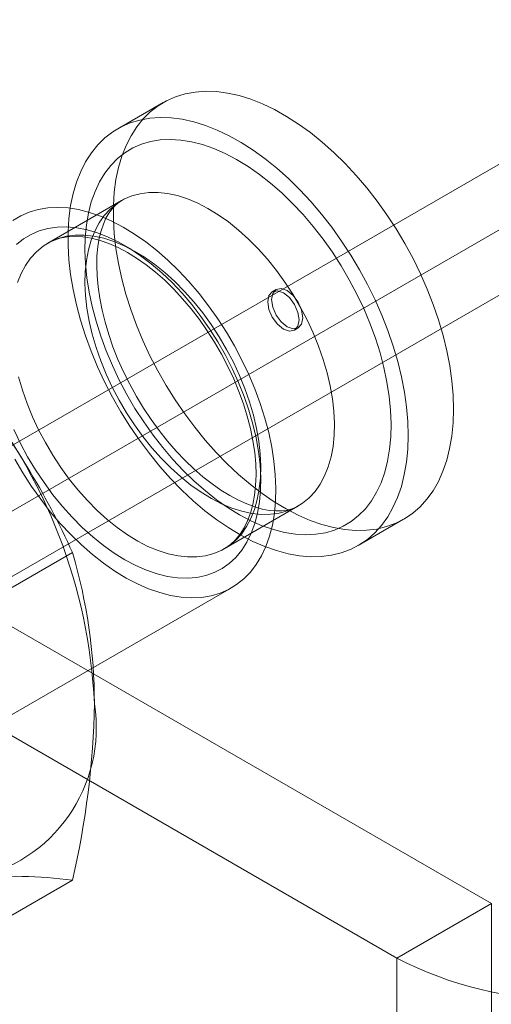
# Model space of a CAD drawing. Units: millimetres. Extents: x 0 to 420, y 0 to 297.
# Drawn here: x 383 to 384, y 164 to 165 of the extents above; entities that cross this region are included whole.
import ezdxf

# ---------------------------------------------------------------- set-up
doc = ezdxf.new("R2010")
doc.units = ezdxf.units.MM

msp = doc.modelspace()

# ---------------------------------------------------------------- linework, layer by layer
at = {"color": 7, "linetype": 'Continuous', "lineweight": 15}
for p, q in [((386.1578, 166.0126), (363.8545, 153.1372)), ((386.1578, 165.9106), (363.8545, 153.0351)), ((386.0694, 165.8595), (363.8545, 153.0351)), ((386.1578, 165.8085), (363.9429, 152.9841)), ((383.5544, 164.9082), (383.4837, 164.8674)), ((383.4895, 164.7553), (383.3746, 164.689)), ((383.7305, 164.6168), (383.7246, 164.6134)), ((383.7592, 164.5535), (383.765, 164.5569)), ((383.6495, 164.2126), (383.7644, 164.279)), ((383.8586, 164.2179), (383.9293, 164.2587)), ((384.066, 163.6597), (383.0642, 164.238)), ((383.2457, 164.1102), (383.413, 164.2068)), ((382.1407, 163.2743), (383.661, 164.1519)), ((383.9186, 163.5746), (382.9169, 164.1529)), ((383.2457, 163.5995), (383.413, 163.6961)), ((384.066, 163.6597), (383.9186, 163.5746)), ((384.066, 120.9274), (384.066, 163.6597)), ((383.9186, 120.8423), (383.9186, 163.5746))]:
    msp.add_line(p, q, dxfattribs=at)
at = {"color": 7, "linetype": 'Continuous', "lineweight": 15, "flags": 128}
for points in [[(383.5596, 164.9111), (383.5737, 164.9173), (383.5886, 164.9218), (383.6042, 164.9246), (383.6205, 164.9258), (383.6375, 164.9252), (383.6549, 164.9229), (383.6728, 164.919), (383.6911, 164.9133), (383.7095, 164.906), (383.7282, 164.8972), (383.7469, 164.8867), (383.7656, 164.8747), (383.7842, 164.8613), (383.8025, 164.8465), (383.8206, 164.8304), (383.8382, 164.8131), (383.8554, 164.7946), (383.872, 164.7751), (383.888, 164.7546), (383.9033, 164.7332), (383.9177, 164.7112), (383.9313, 164.6884), (383.9439, 164.6652), (383.9555, 164.6415), (383.966, 164.6176), (383.9755, 164.5935), (383.9837, 164.5693), (383.9908, 164.5452), (383.9966, 164.5213), (384.0012, 164.4977), (384.0044, 164.4746), (384.0064, 164.4519), (384.007, 164.43), (384.0063, 164.4088), (384.0043, 164.3884), (384.001, 164.3691), (383.9964, 164.3508), (383.9906, 164.3337), (383.9834, 164.3178), (383.9751, 164.3032), (383.9657, 164.29), (383.9551, 164.2783), (383.9434, 164.2681), (383.9308, 164.2595), (383.9172, 164.2525), (383.9027, 164.2472), (383.8874, 164.2435), (383.8714, 164.2415), (383.8548, 164.2412), (383.8376, 164.2427), (383.8199, 164.2458), (383.8018, 164.2506), (383.7835, 164.257), (383.7649, 164.2651), (383.7462, 164.2748), (383.7275, 164.286), (383.7088, 164.2987), (383.6904, 164.3128), (383.6721, 164.3283), (383.6543, 164.345), (383.6368, 164.3629), (383.6199, 164.382), (383.6036, 164.402), (383.588, 164.4229), (383.5731, 164.4446), (383.5591, 164.4671), (383.546, 164.4901), (383.5339, 164.5135), (383.5228, 164.5373), (383.5128, 164.5614), (383.504, 164.5855), (383.4963, 164.6097), (383.4899, 164.6337), (383.4847, 164.6575), (383.4808, 164.6808), (383.4781, 164.7038), (383.4768, 164.7261), (383.4769, 164.7477), (383.4782, 164.7684), (383.4809, 164.7883), (383.4848, 164.8071), (383.4901, 164.8249), (383.4966, 164.8414), (383.5043, 164.8566), (383.5132, 164.8705), (383.5232, 164.8829), (383.5344, 164.8939), (383.5465, 164.9033), (383.5596, 164.9111)], [(383.4889, 164.8703), (383.503, 164.8765), (383.5179, 164.881), (383.5335, 164.8838), (383.5498, 164.885), (383.5668, 164.8844), (383.5842, 164.8821), (383.6021, 164.8781), (383.6203, 164.8725), (383.6388, 164.8652), (383.6575, 164.8563), (383.6762, 164.8459), (383.6949, 164.8339), (383.7134, 164.8205), (383.7318, 164.8057), (383.7499, 164.7896), (383.7675, 164.7723), (383.7847, 164.7538), (383.8013, 164.7342), (383.8173, 164.7138), (383.8325, 164.6924), (383.847, 164.6703), (383.8605, 164.6476), (383.8732, 164.6244), (383.8848, 164.6007), (383.8953, 164.5768), (383.9048, 164.5527), (383.913, 164.5285), (383.9201, 164.5044), (383.9259, 164.4805), (383.9305, 164.4569), (383.9337, 164.4337), (383.9357, 164.4111), (383.9363, 164.3892), (383.9356, 164.368), (383.9336, 164.3476), (383.9303, 164.3283), (383.9257, 164.31), (383.9198, 164.2928), (383.9127, 164.2769), (383.9044, 164.2624), (383.8949, 164.2492), (383.8844, 164.2375), (383.8727, 164.2273), (383.86, 164.2187), (383.8464, 164.2117), (383.832, 164.2063), (383.8167, 164.2027), (383.8007, 164.2007), (383.7841, 164.2004), (383.7669, 164.2018), (383.7492, 164.205), (383.7311, 164.2098), (383.7127, 164.2162), (383.6942, 164.2243), (383.6755, 164.234), (383.6568, 164.2452), (383.6381, 164.2579), (383.6196, 164.272), (383.6014, 164.2875), (383.5835, 164.3042), (383.5661, 164.3221), (383.5492, 164.3411), (383.5329, 164.3612), (383.5173, 164.3821), (383.5024, 164.4038), (383.4884, 164.4262), (383.4753, 164.4492), (383.4632, 164.4727), (383.4521, 164.4965), (383.4421, 164.5206), (383.4333, 164.5447), (383.4256, 164.5689), (383.4191, 164.5929), (383.414, 164.6166), (383.41, 164.64), (383.4074, 164.6629), (383.4061, 164.6852), (383.4062, 164.7068), (383.4075, 164.7276), (383.4102, 164.7475), (383.4141, 164.7663), (383.4194, 164.784), (383.4259, 164.8006), (383.4336, 164.8158), (383.4425, 164.8297), (383.4525, 164.8421), (383.4636, 164.8531), (383.4758, 164.8625), (383.4889, 164.8703)], [(383.5072, 164.8375), (383.5206, 164.8434), (383.5348, 164.8475), (383.5499, 164.85), (383.5656, 164.8507), (383.5818, 164.8498), (383.5986, 164.8471), (383.6158, 164.8427), (383.6333, 164.8366), (383.651, 164.8289), (383.6689, 164.8195), (383.6867, 164.8087), (383.7045, 164.7963), (383.722, 164.7825), (383.7393, 164.7674), (383.7562, 164.751), (383.7726, 164.7335), (383.7885, 164.7149), (383.8037, 164.6953), (383.8182, 164.6749), (383.8318, 164.6537), (383.8445, 164.6319), (383.8563, 164.6096), (383.867, 164.587), (383.8767, 164.5641), (383.8852, 164.541), (383.8925, 164.518), (383.8985, 164.4951), (383.9033, 164.4725), (383.9068, 164.4503), (383.9089, 164.4286), (383.9098, 164.4075), (383.9093, 164.3872), (383.9075, 164.3678), (383.9043, 164.3493), (383.8999, 164.3319), (383.8941, 164.3157), (383.8871, 164.3008), (383.879, 164.2872), (383.8696, 164.275), (383.8591, 164.2644), (383.8476, 164.2553), (383.8351, 164.2478), (383.8217, 164.2419), (383.8075, 164.2377), (383.7924, 164.2353), (383.7767, 164.2345), (383.7605, 164.2355), (383.7437, 164.2382), (383.7265, 164.2426), (383.709, 164.2487), (383.6913, 164.2564), (383.6734, 164.2658), (383.6556, 164.2766), (383.6378, 164.289), (383.6203, 164.3028), (383.603, 164.3179), (383.5861, 164.3343), (383.5697, 164.3518), (383.5538, 164.3704), (383.5386, 164.39), (383.5241, 164.4104), (383.5105, 164.4316), (383.4978, 164.4534), (383.486, 164.4757), (383.4753, 164.4983), (383.4656, 164.5212), (383.4571, 164.5442), (383.4498, 164.5673), (383.4438, 164.5901), (383.439, 164.6128), (383.4355, 164.635), (383.4334, 164.6567), (383.4325, 164.6778), (383.433, 164.6981), (383.4348, 164.7175), (383.438, 164.736), (383.4424, 164.7534), (383.4482, 164.7696), (383.4552, 164.7845), (383.4633, 164.7981), (383.4727, 164.8103), (383.4832, 164.8209), (383.4947, 164.83), (383.5072, 164.8375)], [(383.4933, 164.7574), (383.5055, 164.7626), (383.5184, 164.7661), (383.5321, 164.7679), (383.5464, 164.768), (383.5613, 164.7664), (383.5767, 164.7631), (383.5924, 164.7581), (383.6083, 164.7514), (383.6243, 164.7432), (383.6404, 164.7334), (383.6564, 164.7221), (383.6721, 164.7094), (383.6876, 164.6955), (383.7027, 164.6803), (383.7172, 164.664), (383.7311, 164.6466), (383.7443, 164.6284), (383.7567, 164.6095), (383.7682, 164.5899), (383.7788, 164.5698), (383.7883, 164.5493), (383.7967, 164.5287), (383.804, 164.5079), (383.81, 164.4872), (383.8148, 164.4668), (383.8183, 164.4466), (383.8205, 164.427), (383.8214, 164.4079), (383.8209, 164.3896), (383.8192, 164.3722), (383.8161, 164.3558), (383.8117, 164.3404), (383.8061, 164.3263), (383.7992, 164.3135), (383.7912, 164.3021), (383.782, 164.2921), (383.7718, 164.2837), (383.7606, 164.2769), (383.7485, 164.2717), (383.7355, 164.2682), (383.7218, 164.2664), (383.7075, 164.2663), (383.6926, 164.2679), (383.6772, 164.2712), (383.6616, 164.2762), (383.6456, 164.2828), (383.6296, 164.2911), (383.6135, 164.3009), (383.5975, 164.3121), (383.5818, 164.3248), (383.5663, 164.3388), (383.5513, 164.354), (383.5367, 164.3703), (383.5228, 164.3876), (383.5096, 164.4058), (383.4972, 164.4248), (383.4857, 164.4444), (383.4751, 164.4645), (383.4656, 164.4849), (383.4572, 164.5056), (383.45, 164.5263), (383.4439, 164.547), (383.4391, 164.5675), (383.4356, 164.5876), (383.4334, 164.6073), (383.4325, 164.6263), (383.433, 164.6446), (383.4347, 164.6621), (383.4378, 164.6785), (383.4422, 164.6938), (383.4478, 164.7079), (383.4547, 164.7208), (383.4627, 164.7322), (383.4719, 164.7422), (383.4821, 164.7506), (383.4933, 164.7574)], [(383.7644, 164.279), (383.7637, 164.2785), (383.7554, 164.2749), (383.7476, 164.2728), (383.7394, 164.2717), (383.7306, 164.2716), (383.72, 164.2725), (383.7089, 164.2746), (383.6971, 164.278), (383.6846, 164.2826), (383.6717, 164.2885), (383.6583, 164.2956), (383.6445, 164.3041), (383.6306, 164.3139), (383.6165, 164.3249), (383.6024, 164.3372), (383.5885, 164.3505), (383.5747, 164.365), (383.5613, 164.3805), (383.5483, 164.3968), (383.5358, 164.414), (383.5239, 164.4318), (383.5127, 164.4503), (383.5023, 164.4692), (383.4927, 164.4884), (383.484, 164.5078), (383.4762, 164.5273), (383.4695, 164.5467), (383.4638, 164.5659), (383.4591, 164.5848), (383.4555, 164.6032), (383.4529, 164.621), (383.4513, 164.6381), (383.4508, 164.6543), (383.4512, 164.6695), (383.4526, 164.6836), (383.4547, 164.6966), (383.4576, 164.7084), (383.4612, 164.7188), (383.4653, 164.728), (383.4699, 164.736), (383.4748, 164.7428), (383.4803, 164.7485), (383.4865, 164.7534), (383.4895, 164.7553)], [(383.3324, 164.7318), (383.3457, 164.7376), (383.3597, 164.7417), (383.3746, 164.7442), (383.3901, 164.7449), (383.4062, 164.7439), (383.4227, 164.7413), (383.4397, 164.7369), (383.457, 164.7309), (383.4745, 164.7233), (383.4921, 164.7141), (383.5097, 164.7033), (383.5273, 164.6911), (383.5446, 164.6775), (383.5617, 164.6626), (383.5784, 164.6464), (383.5946, 164.6291), (383.6103, 164.6107), (383.6253, 164.5914), (383.6396, 164.5712), (383.653, 164.5503), (383.6656, 164.5288), (383.6772, 164.5068), (383.6878, 164.4844), (383.6974, 164.4618), (383.7057, 164.439), (383.7129, 164.4163), (383.7189, 164.3937), (383.7237, 164.3713), (383.7271, 164.3494), (383.7292, 164.3279), (383.7301, 164.3071), (383.7296, 164.2871), (383.7278, 164.2679), (383.7247, 164.2496), (383.7203, 164.2325), (383.7146, 164.2165), (383.7077, 164.2017), (383.6996, 164.1883), (383.6904, 164.1763), (383.6801, 164.1657), (383.6687, 164.1568), (383.6563, 164.1494), (383.6431, 164.1436), (383.629, 164.1395), (383.6142, 164.137), (383.5987, 164.1363), (383.5826, 164.1373), (383.566, 164.1399), (383.549, 164.1443), (383.5317, 164.1503), (383.5142, 164.1579), (383.4966, 164.1671), (383.479, 164.1779), (383.4615, 164.1901), (383.4441, 164.2037), (383.4271, 164.2186), (383.4104, 164.2348), (383.3941, 164.2521), (383.3785, 164.2705), (383.3635, 164.2898), (383.3492, 164.31), (383.3357, 164.3309), (383.3231, 164.3524)], [(383.3201, 164.7244), (383.3324, 164.7318)], [(383.3486, 164.7027), (383.3613, 164.7082), (383.3749, 164.712), (383.3892, 164.714), (383.4041, 164.7144), (383.4197, 164.713), (383.4357, 164.7099), (383.4521, 164.7051), (383.4687, 164.6986), (383.4855, 164.6905), (383.5024, 164.6808), (383.5192, 164.6695), (383.5359, 164.6569), (383.5523, 164.6428), (383.5683, 164.6275), (383.5839, 164.611), (383.5989, 164.5935), (383.6132, 164.5749), (383.6268, 164.5555), (383.6395, 164.5354), (383.6514, 164.5147), (383.6622, 164.4935), (383.672, 164.472), (383.6806, 164.4503), (383.6881, 164.4285), (383.6944, 164.4068), (383.6993, 164.3854), (383.703, 164.3642), (383.7054, 164.3436), (383.7065, 164.3235), (383.7062, 164.3042), (383.7045, 164.2858), (383.7015, 164.2683), (383.6973, 164.252), (383.6917, 164.2368), (383.6849, 164.2229), (383.6769, 164.2104), (383.6677, 164.1993), (383.6574, 164.1898), (383.6462, 164.1818), (383.6339, 164.1755), (383.6208, 164.1709), (383.6068, 164.168), (383.5922, 164.1668), (383.5769, 164.1673), (383.5611, 164.1695), (383.5449, 164.1735), (383.5284, 164.1792), (383.5117, 164.1865), (383.4948, 164.1954), (383.4779, 164.2059), (383.4612, 164.2178), (383.4446, 164.2312), (383.4284, 164.2458), (383.4126, 164.2618), (383.3973, 164.2788), (383.3826, 164.2969), (383.3687, 164.3158), (383.3555, 164.3356), (383.3432, 164.356), (383.3318, 164.377), (383.3215, 164.3984)], [(383.326, 164.6868), (383.3368, 164.6956), (383.3486, 164.7027)], [(383.3273, 164.6275), (383.3329, 164.6416), (383.3398, 164.6544), (383.3478, 164.6659), (383.357, 164.6758), (383.3672, 164.6842), (383.3784, 164.6911)], [(383.3784, 164.6911), (383.3906, 164.6963), (383.4035, 164.6998), (383.4172, 164.7016), (383.4315, 164.7017), (383.4464, 164.7001), (383.4618, 164.6967), (383.4775, 164.6917), (383.4934, 164.6851), (383.5094, 164.6768), (383.5255, 164.6671), (383.5415, 164.6558), (383.5572, 164.6431), (383.5727, 164.6291), (383.5877, 164.6139), (383.6023, 164.5976), (383.6162, 164.5803), (383.6294, 164.5621), (383.6418, 164.5431), (383.6533, 164.5235), (383.6639, 164.5035), (383.6734, 164.483), (383.6818, 164.4623), (383.6891, 164.4416), (383.6951, 164.4209), (383.6999, 164.4004), (383.7034, 164.3803), (383.7056, 164.3606), (383.7065, 164.3416), (383.706, 164.3233), (383.7043, 164.3059), (383.7012, 164.2894), (383.6968, 164.2741), (383.6912, 164.26), (383.6843, 164.2472), (383.6763, 164.2357), (383.6671, 164.2258), (383.6569, 164.2174), (383.6457, 164.2105), (383.6335, 164.2053), (383.6206, 164.2018), (383.6069, 164.2), (383.5926, 164.1999), (383.5777, 164.2015), (383.5623, 164.2049), (383.5466, 164.2099), (383.5307, 164.2165), (383.5147, 164.2248), (383.4986, 164.2345), (383.4826, 164.2458), (383.4669, 164.2585), (383.4514, 164.2725), (383.4364, 164.2877), (383.4218, 164.304), (383.4079, 164.3213), (383.3947, 164.3395), (383.3823, 164.3585), (383.3708, 164.3781), (383.3602, 164.3981), (383.3507, 164.4186), (383.3423, 164.4393), (383.335, 164.46), (383.329, 164.4807)], [(383.3745, 164.689), (383.3751, 164.6893), (383.3777, 164.6907)], [(383.3777, 164.6907), (383.3824, 164.6929), (383.3931, 164.6966), (383.4047, 164.6989), (383.4168, 164.6997), (383.4294, 164.699), (383.4425, 164.6969), (383.456, 164.6934), (383.4699, 164.6886), (383.4841, 164.6823), (383.4986, 164.6747), (383.5131, 164.6657), (383.5278, 164.6554), (383.5423, 164.6439), (383.5568, 164.6312), (383.5709, 164.6174), (383.5847, 164.6025), (383.5981, 164.5867), (383.6109, 164.57), (383.6232, 164.5526), (383.6347, 164.5345), (383.6455, 164.5159), (383.6554, 164.4969), (383.6644, 164.4776), (383.6725, 164.4581), (383.6795, 164.4386), (383.6855, 164.4192), (383.6905, 164.4), (383.6943, 164.3811), (383.6971, 164.3627), (383.6987, 164.3449), (383.6992, 164.3278), (383.6986, 164.3115), (383.697, 164.2961), (383.6943, 164.2817), (383.6907, 164.2684), (383.6861, 164.2562), (383.6807, 164.2452), (383.6744, 164.2354), (383.6673, 164.2268), (383.6593, 164.2193), (383.6503, 164.2131), (383.6494, 164.2126)], [(383.7663, 164.5693), (383.7645, 164.5812), (383.7592, 164.5934), (383.7512, 164.6042), (383.7419, 164.6117), (383.7325, 164.615), (383.7246, 164.6134), (383.7193, 164.6073), (383.7174, 164.5976), (383.7193, 164.5857), (383.7246, 164.5735), (383.7325, 164.5628), (383.7419, 164.5552), (383.7512, 164.552), (383.7592, 164.5535), (383.7645, 164.5596), (383.7663, 164.5693)], [(383.7722, 164.5727), (383.7703, 164.5846), (383.765, 164.5969), (383.7571, 164.6076), (383.7478, 164.6151), (383.7384, 164.6184), (383.7305, 164.6168), (383.7252, 164.6107), (383.7233, 164.601), (383.7252, 164.5891), (383.7305, 164.5769), (383.7384, 164.5662), (383.7478, 164.5586), (383.7571, 164.5554), (383.765, 164.5569), (383.7703, 164.563), (383.7722, 164.5727)]]:
    msp.add_lwpolyline(points, dxfattribs=at)
at = {"color": 7, "linetype": 'Continuous', "lineweight": 15}
for centre, radius, start, end in [((382.6178, 163.9333), 0.8303, 2.6143, 39.797), ((382.2882, 163.6979), 1.2346, 24.343, 38.4004), ((382.6202, 163.9714), 0.827, 359.9859, 16.5369), ((383.2115, 163.9333), 0.2387, 280.6666, 9.1321), ((382.1279, 163.9955), 1.3196, 346.8821, 358.9412), ((383.3235, 163.0447), 0.6575, 82.173, 95.9149), ((384.1838, 164.0864), 0.5764, 242.6097, 297.3903)]:
    msp.add_arc(centre, radius, start, end, dxfattribs=at)

doc.saveas('drawing.dxf')
